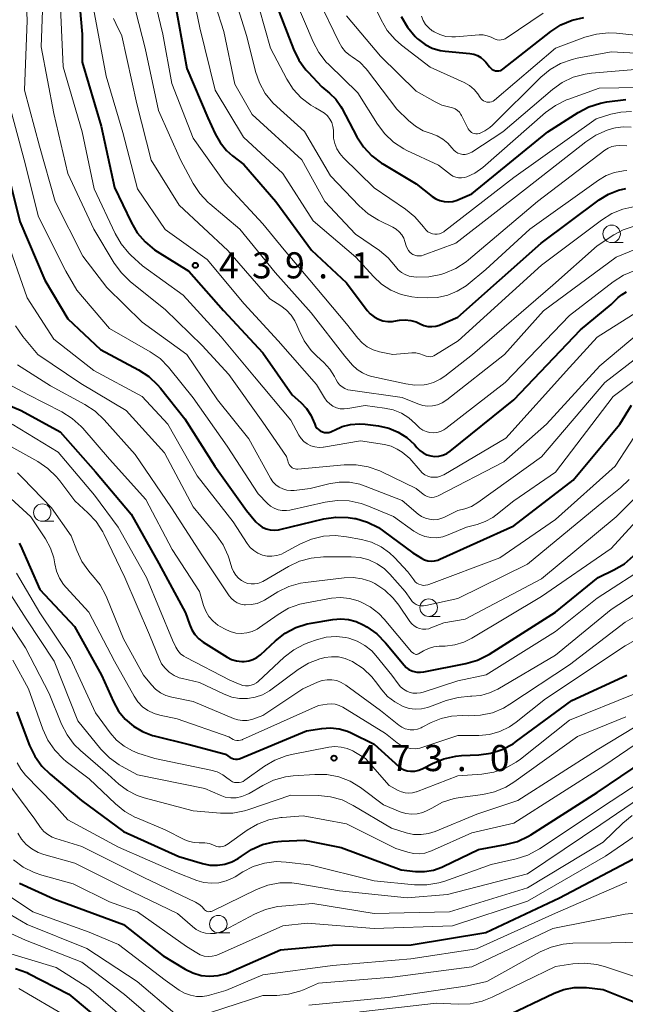
# Model space of a CAD drawing. Units: metres. Extents: x -72000 to -70000, y 21000 to 22500.
# Drawn here: x -70932 to -70845, y 21662 to 21803 of the extents above; entities that cross this region are included whole.
import ezdxf

# ---------------------------------------------------------------- set-up
doc = ezdxf.new("R2010")
doc.units = ezdxf.units.M
for name, color, linetype, lineweight in [('633100_広葉樹林', 7, 'Continuous', 13), ('710100_等高線(計曲線)', 7, 'Continuous', 40), ('710200_等高線(主曲線)', 7, 'Continuous', 13), ('731200_図化機測定による標高点', 7, 'Continuous', 40)]:
    doc.layers.add(name, color=color, linetype=linetype, lineweight=lineweight)
doc.styles.add('Style-WORKING', font='MS Gothic.ttf')

msp = doc.modelspace()

# ---------------------------------------------------------------- linework, layer by layer
at = {"layer": '633100_広葉樹林', "linetype": 'Continuous', "lineweight": 13}
for p, q in [((-70846.94, 21771.1), (-70845.27, 21771.1)), ((-70928.66, 21731.08), (-70926.99, 21731.08)), ((-70873.2, 21717.42), (-70871.53, 21717.42)), ((-70903.39, 21671.98), (-70901.72, 21671.98))]:
    msp.add_line(p, q, dxfattribs=at)
for centre in [(-70846.94, 21772.35), (-70928.66, 21732.33), (-70873.2, 21718.67), (-70903.39, 21673.23)]:
    msp.add_circle(centre, 1.25, dxfattribs=at)
at = {"layer": '710100_等高線(計曲線)', "linetype": 'Continuous', "lineweight": 40, "flags": 128}
for points, elevation in [([(-70910.95, 21813.05), (-70909.14, 21803), (-70907.89, 21796.11), (-70904.9, 21789), (-70903.86, 21786.72), (-70903.14, 21785.45), (-70902.21, 21784.32), (-70901.36, 21783.56), (-70899.71, 21782.29), (-70895.15, 21777), (-70890.01, 21769.99), (-70885, 21765.33), (-70882.04, 21761.36), (-70881.58, 21760.84), (-70881.03, 21760.41), (-70880.42, 21760.08), (-70879.76, 21759.86), (-70879.07, 21759.76), (-70878.38, 21759.78), (-70878.19, 21759.81), (-70877.38, 21759.94), (-70876.58, 21760), (-70875.78, 21759.92), (-70875, 21759.7), (-70874.4, 21759.43), (-70873.88, 21759.2), (-70873.32, 21759.06), (-70872.75, 21759.02), (-70872.19, 21759.08), (-70871.64, 21759.24), (-70871.53, 21759.28), (-70869, 21760.37), (-70857.04, 21771), (-70848.72, 21777.23), (-70847.4, 21778.05), (-70845.96, 21778.62), (-70844.88, 21778.88)], 430), ([(-70948.92, 21809.08), (-70949.84, 21800.16), (-70948.93, 21791), (-70947.72, 21780.28), (-70945.25, 21771), (-70942.71, 21763.29), (-70941.58, 21754.57), (-70941.32, 21753.36), (-70940.85, 21752.22), (-70940.53, 21751.66), (-70939.99, 21750.97), (-70939.35, 21750.37), (-70938.6, 21749.9), (-70938.21, 21749.72), (-70931.67, 21747), (-70926.07, 21743.93), (-70921, 21738.17), (-70915.89, 21732.11), (-70911.94, 21725), (-70908.09, 21717.91), (-70907.54, 21716.28), (-70907.21, 21715.51), (-70906.75, 21714.81), (-70906.17, 21714.21)], 460), ([(-70936.8, 21809.2), (-70936.38, 21799.62), (-70936.23, 21791.77), (-70934.1, 21783), (-70931.88, 21774.12), (-70928.29, 21765.71), (-70925, 21760.13), (-70920.28, 21755.72), (-70914.84, 21752.82), (-70913.38, 21751.87), (-70912.1, 21750.68), (-70911.7, 21750.21), (-70908.21, 21745.79), (-70903.89, 21739), (-70899.36, 21732.64), (-70897.99, 21731.01), (-70897.57, 21730.59), (-70897.08, 21730.24), (-70896.54, 21729.99), (-70895.96, 21729.83), (-70895.36, 21729.78), (-70894.77, 21729.83)], 450), ([(-70923.75, 21810.25), (-70922.93, 21801), (-70922.93, 21797), (-70920.21, 21787.79), (-70918.29, 21779), (-70915.91, 21774.01), (-70915.03, 21772.51), (-70913.9, 21771.18), (-70912.55, 21770.07), (-70912.15, 21769.8), (-70907.62, 21767), (-70902.64, 21761.36), (-70897, 21755.27), (-70892.79, 21749.21), (-70891.54, 21748.11), (-70890.75, 21747.26), (-70890.11, 21746.3), (-70889.72, 21745.44), (-70889.56, 21745), (-70889.42, 21744.71), (-70889.24, 21744.46), (-70889.01, 21744.23), (-70888.75, 21744.05), (-70888.46, 21743.92), (-70888.16, 21743.84), (-70887.84, 21743.81), (-70887.53, 21743.84), (-70887.22, 21743.93), (-70886.96, 21744.05), (-70886.74, 21744.17)], 440), ([(-70895, 21805.03), (-70892.61, 21798.86), (-70891.84, 21797.3), (-70890.81, 21795.89), (-70890.51, 21795.56), (-70888.52, 21793.48), (-70887.43, 21792.57), (-70886.53, 21791.67), (-70885.8, 21790.63), (-70885.68, 21790.4), (-70883.49, 21786.29), (-70882.54, 21784.83), (-70881.35, 21783.55), (-70879.96, 21782.5), (-70879.78, 21782.39), (-70875, 21779.54), (-70872.71, 21777.72), (-70872.18, 21777.37), (-70871.6, 21777.12), (-70870.99, 21776.97), (-70870.36, 21776.93), (-70869.73, 21777), (-70869.12, 21777.18), (-70869, 21777.23), (-70867, 21778.11), (-70856.08, 21787), (-70851.76, 21789.79), (-70850.22, 21790.6), (-70848.56, 21791.13), (-70847.65, 21791.29), (-70844.89, 21791.66)], 420), ([(-70877.14, 21803.55), (-70876.26, 21802.04), (-70875.13, 21800.71), (-70874.78, 21800.37), (-70874.64, 21800.25), (-70873.71, 21799.55), (-70872.68, 21799.03), (-70871.57, 21798.69), (-70870.81, 21798.58), (-70867.3, 21798.25), (-70866.73, 21798.15), (-70866.2, 21797.95), (-70865.7, 21797.66), (-70865.26, 21797.29), (-70865, 21797), (-70864.48, 21796.32), (-70864.3, 21796.13), (-70864.09, 21795.97), (-70863.85, 21795.85), (-70863.6, 21795.77), (-70863.56, 21795.76), (-70863.35, 21795.74), (-70863.13, 21795.76), (-70862.91, 21795.81), (-70862.71, 21795.9), (-70862.55, 21796.01), (-70855.68, 21801.4), (-70854.22, 21802.35), (-70852.62, 21803.04), (-70850.92, 21803.43)], 410), ([(-70886.74, 21744.17), (-70885.6, 21744.68), (-70884.4, 21744.99), (-70883.15, 21745.09), (-70882.3, 21745.03), (-70880.38, 21744.77), (-70878.94, 21744.45), (-70877.58, 21743.89), (-70876.34, 21743.1), (-70875.25, 21742.1), (-70874.88, 21741.66), (-70874.47, 21741.24), (-70873.99, 21740.89), (-70873.47, 21740.62), (-70872.9, 21740.46), (-70872.31, 21740.39), (-70871.73, 21740.43), (-70871.15, 21740.56), (-70870.61, 21740.8), (-70870.1, 21741.14), (-70861, 21748.49), (-70851.42, 21758.58), (-70847, 21762.22), (-70846, 21763.2), (-70845.43, 21763.66), (-70844.79, 21764.02)], 440), ([(-70894.77, 21729.83), (-70894.55, 21729.88), (-70888.23, 21731.42), (-70886.51, 21731.68), (-70884.77, 21731.64), (-70883.86, 21731.49), (-70883.64, 21731.45), (-70881.97, 21730.95), (-70880.41, 21730.17), (-70879.67, 21729.67), (-70875.47, 21726.53), (-70874.21, 21725.77), (-70873.78, 21725.55), (-70873.31, 21725.41), (-70872.83, 21725.36), (-70872.34, 21725.39), (-70871.87, 21725.51), (-70871.61, 21725.61), (-70861, 21730.4), (-70852.46, 21737), (-70845.75, 21745), (-70844.09, 21747.74)], 450), ([(-70931.96, 21727.95), (-70931.8, 21727.62), (-70929, 21721.28), (-70924.05, 21715.95), (-70920.17, 21709), (-70918.44, 21705.15), (-70917.7, 21703.82), (-70916.74, 21702.64), (-70915.59, 21701.65), (-70914.28, 21700.87), (-70912.86, 21700.33), (-70912.61, 21700.26), (-70907.57, 21699), (-70902.38, 21697.62), (-70901.69, 21697.16), (-70901.45, 21697.04), (-70901.2, 21696.95), (-70900.93, 21696.91), (-70900.66, 21696.92), (-70900.39, 21696.97), (-70900.24, 21697.03), (-70890.75, 21701), (-70888.54, 21701.33), (-70887.3, 21701.41), (-70886.06, 21701.27), (-70884.87, 21700.92), (-70884.33, 21700.68), (-70881, 21699.05), (-70877.5, 21695.86), (-70877.13, 21695.58), (-70876.73, 21695.36), (-70876.29, 21695.23), (-70875.83, 21695.17), (-70875.21, 21695.19), (-70874.6, 21695.33), (-70874.02, 21695.57), (-70872.63, 21696.3), (-70871.02, 21696.97), (-70869.32, 21697.35), (-70868.5, 21697.42), (-70866.01, 21697.55), (-70864.28, 21697.79), (-70862.63, 21698.32), (-70861.08, 21699.14), (-70860.57, 21699.49), (-70852.67, 21705.33), (-70844.77, 21709)], 470), ([(-70906.17, 21714.21), (-70905.55, 21713.73), (-70902.13, 21711.58), (-70901.48, 21711.24), (-70900.77, 21711.02), (-70900.04, 21710.93), (-70899.66, 21710.93), (-70899.03, 21711.02), (-70898.42, 21711.22), (-70897.86, 21711.52), (-70897.35, 21711.91), (-70895.19, 21713.92), (-70893.82, 21714.99), (-70892.28, 21715.81), (-70890.62, 21716.35), (-70890.05, 21716.46), (-70886.94, 21716.99), (-70885.82, 21717.08), (-70884.69, 21716.97), (-70883.6, 21716.67), (-70882.58, 21716.19), (-70882.07, 21715.9), (-70880.65, 21714.89), (-70879.41, 21713.63), (-70876.74, 21710.39), (-70876.41, 21710.06), (-70876.03, 21709.79), (-70875.61, 21709.59), (-70875.46, 21709.54), (-70874.92, 21709.42), (-70874.36, 21709.4), (-70873.91, 21709.46), (-70867.88, 21710.64), (-70866.21, 21711.12), (-70864.64, 21711.89), (-70864.45, 21712.01), (-70855, 21718), (-70848.86, 21723), (-70846.6, 21724.09), (-70845.11, 21724.98), (-70843.79, 21726.12)], 460), ([(-70932.3, 21703.7), (-70930.48, 21698.9), (-70929.72, 21697.33), (-70928.7, 21695.91), (-70927.54, 21694.78), (-70923.02, 21691), (-70917, 21686.55), (-70909.04, 21682.96), (-70905.64, 21681.93), (-70904.59, 21681.71), (-70903.53, 21681.68), (-70902.47, 21681.83), (-70901.46, 21682.16), (-70900.52, 21682.67), (-70900.05, 21683), (-70898.62, 21683.95), (-70897.04, 21684.64), (-70895.36, 21685.04), (-70894.33, 21685.14), (-70891, 21685.29), (-70885.75, 21684.25), (-70877.15, 21681), (-70875.07, 21680.79), (-70873.79, 21680.78), (-70872.52, 21680.98), (-70871.31, 21681.41), (-70871.12, 21681.49), (-70866.04, 21683.96), (-70862.15, 21684.65), (-70860.47, 21685.11), (-70858.89, 21685.85), (-70858.56, 21686.05), (-70849, 21692.11), (-70838.84, 21699)], 480), ([(-70931.92, 21679.09), (-70927, 21676.87), (-70917, 21673.15), (-70911.33, 21668.67), (-70908.17, 21666.76), (-70907.06, 21666.22), (-70905.87, 21665.87), (-70904.64, 21665.74), (-70903.41, 21665.83), (-70902.21, 21666.12), (-70901.62, 21666.36), (-70894.45, 21669.55), (-70887, 21670.19), (-70875.73, 21670.27), (-70865, 21672.04), (-70854.42, 21677), (-70843, 21683.02)], 490), ([(-70932.5, 21666.87), (-70930.87, 21666.26), (-70930.63, 21666.13), (-70924.83, 21663.17), (-70919, 21658.28)], 500), ([(-70862.41, 21659.86), (-70855.2, 21663.31), (-70853.79, 21663.84), (-70852.3, 21664.12), (-70850.79, 21664.13), (-70850.57, 21664.11), (-70848.14, 21663.86), (-70841, 21660.95)], 500)]:
    msp.add_lwpolyline(points, dxfattribs=dict(at, elevation=elevation))
at = {"layer": '710200_等高線(主曲線)', "linetype": 'Continuous', "lineweight": 13, "flags": 128}
for points, elevation in [([(-70931.17, 21810.7), (-70930.83, 21803), (-70931.2, 21793), (-70929.08, 21784.92), (-70926.79, 21777), (-70922.85, 21769.15), (-70919.38, 21764.62), (-70914.32, 21759.68), (-70907.91, 21755), (-70903.49, 21748.51), (-70899, 21742.89), (-70895.89, 21737.25), (-70895.56, 21736.75), (-70895.15, 21736.33), (-70894.67, 21735.98), (-70894.14, 21735.72), (-70893.57, 21735.55), (-70892.98, 21735.49), (-70892.49, 21735.51), (-70890.2, 21735.8), (-70887.54, 21736.46), (-70886.05, 21736.7), (-70884.54, 21736.67), (-70883.06, 21736.38), (-70882.32, 21736.13), (-70877, 21734.06), (-70874.69, 21732.11), (-70874.21, 21731.77), (-70873.67, 21731.52), (-70873.09, 21731.36), (-70872.5, 21731.3), (-70871.9, 21731.35), (-70871.32, 21731.51), (-70871, 21731.64), (-70869, 21732.6), (-70868, 21732.88), (-70867.06, 21733.22), (-70866.16, 21733.75), (-70857, 21740.34), (-70847.9, 21751), (-70840.54, 21756.7)], 446), ([(-70928.41, 21811), (-70928.82, 21799.18), (-70927, 21789.63), (-70924.98, 21781.02), (-70921.25, 21773), (-70918.34, 21768.14), (-70917.31, 21766.73), (-70915.99, 21765.47), (-70911, 21761.49), (-70905.7, 21756.3), (-70901.86, 21752.14), (-70897, 21745.3), (-70893.61, 21740.39), (-70893.31, 21739.44), (-70893.22, 21739.24), (-70893.1, 21739.05), (-70892.96, 21738.9), (-70892.78, 21738.76), (-70892.59, 21738.66), (-70892.38, 21738.6), (-70892.17, 21738.57), (-70892, 21738.58), (-70885.34, 21739.19), (-70883.59, 21739.2), (-70881.88, 21738.91), (-70880.23, 21738.32), (-70880.03, 21738.22), (-70875, 21735.77), (-70874, 21734.95), (-70873.72, 21734.76), (-70873.4, 21734.62), (-70873.07, 21734.53), (-70872.73, 21734.51), (-70872.39, 21734.54), (-70872.06, 21734.63), (-70871.85, 21734.73), (-70862.39, 21739.61), (-70856.28, 21745), (-70848.62, 21753.38), (-70843, 21758.13)], 444), ([(-70913.6, 21810.4), (-70911.34, 21801), (-70910.06, 21793.94), (-70907, 21786.11), (-70902.39, 21779.61), (-70897, 21773.78), (-70893.93, 21770.07), (-70890.28, 21765.72), (-70885, 21759.45), (-70883.39, 21757.37), (-70882.76, 21756.69), (-70882.01, 21756.12), (-70881.18, 21755.69), (-70880.26, 21755.41), (-70878.33, 21755), (-70875.62, 21755.24), (-70875.05, 21755.24), (-70874.48, 21755.14), (-70873.95, 21754.94), (-70873.84, 21754.89), (-70873.57, 21754.78), (-70873.29, 21754.72), (-70873, 21754.71), (-70872.71, 21754.75), (-70872.44, 21754.84), (-70872.2, 21754.96), (-70868.95, 21757), (-70857, 21767.87), (-70848.4, 21774.33), (-70846.92, 21775.25), (-70845.31, 21775.9), (-70843.6, 21776.27)], 432), ([(-70907.91, 21811), (-70906.06, 21801.94), (-70903.84, 21793), (-70899.79, 21786.21), (-70894.11, 21781), (-70889.78, 21774.22), (-70883.65, 21769), (-70881.12, 21766.21), (-70879.95, 21765.13), (-70878.62, 21764.27), (-70877.16, 21763.66), (-70875.61, 21763.3), (-70874.82, 21763.23), (-70873.41, 21763.16), (-70871.92, 21763.22), (-70870.47, 21763.53), (-70869.09, 21764.1), (-70867.83, 21764.89), (-70867.55, 21765.11), (-70865, 21767.22), (-70858.66, 21773), (-70848.84, 21780.06), (-70847.72, 21780.72), (-70846.51, 21781.18), (-70845.24, 21781.42), (-70844.74, 21781.45)], 428), ([(-70939, 21809.59), (-70939.29, 21799), (-70938.56, 21789.44), (-70936.6, 21781), (-70933.94, 21772.06), (-70930.83, 21763.17), (-70927, 21757.24), (-70921.27, 21752.73), (-70914.34, 21749), (-70910.66, 21745), (-70906.42, 21737.58)], 452), ([(-70916.16, 21807.84), (-70913.87, 21799), (-70911.96, 21790.04), (-70908.8, 21783), (-70907.01, 21779.6), (-70906.06, 21778.14), (-70904.87, 21776.86), (-70904.63, 21776.65), (-70900.32, 21773), (-70895.22, 21766.78), (-70890.07, 21761), (-70885.22, 21754.78), (-70884.11, 21753.51), (-70883.46, 21752.89), (-70882.72, 21752.39), (-70881.9, 21752.03), (-70881.35, 21751.87), (-70876.47, 21750.79), (-70875.17, 21750.62), (-70873.86, 21750.68), (-70873.52, 21750.73), (-70872.5, 21751.01), (-70871.54, 21751.46), (-70870.86, 21751.93), (-70866.92, 21755), (-70855.39, 21765), (-70849, 21770.63), (-70846.62, 21772.2), (-70845.28, 21772.92), (-70843.84, 21773.39)], 434), ([(-70905, 21808.9), (-70902.59, 21801.41), (-70901, 21793.82), (-70898.53, 21789.47), (-70891.41, 21783), (-70888.12, 21777), (-70883.69, 21772.31), (-70880.27, 21769.94), (-70879.02, 21768.9), (-70877.95, 21767.65), (-70877.56, 21767.18), (-70877.09, 21766.8), (-70876.57, 21766.49), (-70875.99, 21766.29), (-70875.35, 21766.18), (-70874.93, 21766.15), (-70873.19, 21766.18), (-70871.47, 21766.51), (-70871.16, 21766.61), (-70870.89, 21766.7), (-70869.29, 21767.37), (-70867.82, 21768.32), (-70867.48, 21768.6), (-70857.6, 21777), (-70847.9, 21784.36), (-70847.42, 21784.66), (-70846.89, 21784.88), (-70846.34, 21785), (-70845.87, 21785.02), (-70844.75, 21785)], 426), ([(-70898.34, 21807.66), (-70895.88, 21799), (-70893.56, 21794.56), (-70892.64, 21793.12), (-70891.49, 21791.86), (-70890.13, 21790.82), (-70889.45, 21790.43), (-70888.61, 21789.98), (-70888.13, 21789.67), (-70887.72, 21789.29), (-70887.37, 21788.83)], 422), ([(-70882.25, 21807.75), (-70880.02, 21803.07), (-70879.14, 21801.56), (-70878.01, 21800.24), (-70877.11, 21799.45), (-70873, 21796.27), (-70868.12, 21794.07), (-70867.36, 21793.64), (-70866.69, 21793.09), (-70866.12, 21792.43), (-70865.81, 21791.94), (-70865.67, 21791.74), (-70865.51, 21791.57), (-70865.32, 21791.43), (-70865.1, 21791.33), (-70864.87, 21791.26), (-70864.64, 21791.24), (-70864.4, 21791.26), (-70864.17, 21791.31), (-70863.95, 21791.41), (-70863.76, 21791.54), (-70863.74, 21791.56), (-70854.98, 21799), (-70850.8, 21800.57), (-70849.12, 21801.04), (-70847.39, 21801.21), (-70846.25, 21801.16), (-70839.53, 21800.47)], 412), ([(-70976.61, 21807), (-70977.78, 21796.22), (-70977.57, 21785), (-70976.93, 21779), (-70977.58, 21772.42), (-70976.06, 21761.94), (-70973.38, 21753), (-70970.65, 21745.35), (-70969.36, 21739.27), (-70968.85, 21737.6), (-70968.06, 21736.04), (-70967.45, 21735.18), (-70963.66, 21730.34), (-70958.49, 21725), (-70950.91, 21721.09), (-70945, 21715.71), (-70941.29, 21711.29), (-70940.29, 21709.86), (-70939.51, 21708.16), (-70937.01, 21701), (-70933.97, 21694.03), (-70929.72, 21688.28)], 484), ([(-70926.14, 21807), (-70925.67, 21796.33), (-70922.93, 21787), (-70921.19, 21778.81), (-70918.21, 21772.41), (-70917.34, 21770.9), (-70916.22, 21769.56), (-70915.93, 21769.28), (-70914.26, 21767.74), (-70908.45, 21763.55), (-70903, 21757.55), (-70898.18, 21751.82), (-70893, 21745.58), (-70891.84, 21743.45), (-70891.51, 21742.96), (-70891.1, 21742.53), (-70890.63, 21742.18), (-70890.1, 21741.92), (-70889.53, 21741.75), (-70888.94, 21741.68), (-70888.35, 21741.72), (-70888.29, 21741.73), (-70883, 21742.64), (-70879.55, 21742.08), (-70878.6, 21741.84), (-70877.71, 21741.44)], 442), ([(-70901.28, 21807), (-70899.32, 21800.68), (-70898.07, 21795.68), (-70897.5, 21794.03)], 424), ([(-70921.29, 21804.71), (-70919.48, 21795), (-70917.1, 21786.9), (-70915, 21778.83), (-70911, 21772.96), (-70905, 21768.65), (-70899.7, 21762.3), (-70894.78, 21757), (-70889.3, 21750.7), (-70888.15, 21748.78), (-70887.82, 21748.32), (-70887.41, 21747.93), (-70886.94, 21747.61), (-70886.43, 21747.38), (-70885.88, 21747.24), (-70885.31, 21747.2), (-70884.79, 21747.25), (-70882.31, 21747.69), (-70879.53, 21747.34), (-70878.29, 21747.08), (-70877.11, 21746.61), (-70876.04, 21745.93), (-70875.1, 21745.09), (-70874.91, 21744.87), (-70874.87, 21744.83), (-70874.49, 21744.46), (-70874.06, 21744.16), (-70873.58, 21743.95), (-70873.07, 21743.82), (-70872.54, 21743.78), (-70872.02, 21743.83), (-70871.51, 21743.97), (-70871.04, 21744.2), (-70870.73, 21744.41), (-70862.23, 21751), (-70853, 21760.6), (-70846.7, 21765.46), (-70845.23, 21766.4), (-70843.62, 21767.07)], 438), ([(-70892.26, 21805.74), (-70889.79, 21799.94), (-70888.97, 21798.4), (-70887.9, 21797.02), (-70887.54, 21796.66), (-70883.38, 21792.62), (-70880.56, 21788.09), (-70879.51, 21786.69), (-70878.24, 21785.5), (-70876.78, 21784.55), (-70876.33, 21784.32), (-70871.81, 21782.19), (-70870.08, 21780.87)], 418), ([(-70889, 21806.02), (-70886.11, 21799.9), (-70885.67, 21799.16), (-70885.12, 21798.5), (-70884.46, 21797.96), (-70884.17, 21797.77), (-70883.08, 21796.99), (-70882.15, 21796.03), (-70881.96, 21795.8), (-70877.76, 21790.24), (-70876.11, 21788.62), (-70875.11, 21787.8), (-70873.98, 21787.16), (-70872.86, 21786.76), (-70871.98, 21786.43), (-70871.16, 21785.96), (-70870.44, 21785.35), (-70869.88, 21784.68), (-70869.84, 21784.63), (-70869.6, 21784.35), (-70869.32, 21784.12), (-70869.01, 21783.94), (-70868.66, 21783.82), (-70868.31, 21783.76), (-70867.94, 21783.76), (-70867.59, 21783.83), (-70867.25, 21783.96), (-70867, 21784.09), (-70862.54, 21787), (-70855.44, 21793.07), (-70854.02, 21794.08), (-70852.44, 21794.83), (-70850.76, 21795.29), (-70849.81, 21795.42), (-70841.89, 21796.11)], 416), ([(-70918.44, 21803.27), (-70918.12, 21802.54), (-70917.24, 21800.76), (-70915.11, 21791), (-70913.05, 21782.95), (-70909, 21776.45), (-70902.05, 21769.95), (-70896.01, 21763), (-70894.4, 21762), (-70893.61, 21761.41), (-70892.93, 21760.69), (-70892.39, 21759.87), (-70892.1, 21759.23), (-70891.85, 21758.57), (-70891.08, 21757), (-70890.06, 21755.59), (-70889.26, 21754.78), (-70888.27, 21753.87), (-70887.4, 21752.93), (-70886.71, 21751.85), (-70886.53, 21751.47), (-70886.3, 21751.05), (-70886, 21750.69), (-70885.63, 21750.37), (-70885.22, 21750.13), (-70884.78, 21749.96), (-70884.41, 21749.89), (-70877, 21748.87), (-70874.75, 21747.93), (-70874.06, 21747.72), (-70873.35, 21747.62), (-70872.63, 21747.65), (-70871.92, 21747.81), (-70871.25, 21748.08), (-70870.6, 21748.5), (-70862.33, 21755), (-70856.71, 21761.29), (-70846.3, 21769), (-70843.38, 21770.19)], 436), ([(-70885, 21803.64), (-70880.12, 21797.88), (-70875, 21792.85), (-70872.28, 21791.3), (-70871.29, 21790.84), (-70870.14, 21790.55), (-70869.76, 21790.45), (-70869.4, 21790.3), (-70869.08, 21790.08), (-70868.79, 21789.81), (-70868.56, 21789.49), (-70868.48, 21789.34), (-70867.51, 21787.43), (-70867.39, 21787.23), (-70867.24, 21787.07), (-70867.06, 21786.92), (-70866.86, 21786.82), (-70866.65, 21786.75), (-70866.42, 21786.71), (-70866.19, 21786.72), (-70865.97, 21786.77), (-70865.92, 21786.78), (-70865.13, 21787.14), (-70864.41, 21787.62), (-70864.04, 21787.96), (-70857.11, 21794.83), (-70855.77, 21795.95), (-70854.26, 21796.81), (-70852.62, 21797.4), (-70851.9, 21797.57), (-70847, 21798.48), (-70839, 21798.06)], 414), ([(-70874.23, 21803.6), (-70873.98, 21802.98), (-70873.64, 21802.42), (-70873.2, 21801.93), (-70872.68, 21801.52), (-70872.55, 21801.44), (-70872.4, 21801.35), (-70871.6, 21800.96), (-70870.75, 21800.71), (-70869.87, 21800.62), (-70869.37, 21800.64), (-70865.95, 21800.91), (-70865.37, 21800.91), (-70864.8, 21800.8), (-70864.25, 21800.6), (-70863.93, 21800.43), (-70863.67, 21800.29), (-70863.38, 21800.21), (-70863.09, 21800.17), (-70862.79, 21800.19), (-70862.51, 21800.26), (-70862.23, 21800.37), (-70862.09, 21800.46), (-70856.76, 21804.04)], 408), ([(-70897.5, 21794.03), (-70896.66, 21792.5), (-70895.56, 21791.15), (-70895.01, 21790.62), (-70891, 21787.05), (-70887.31, 21780.69), (-70883.19, 21776.36), (-70881.89, 21775.2), (-70880.4, 21774.29), (-70880.21, 21774.2), (-70878.35, 21773.32), (-70877.86, 21773.03), (-70877.42, 21772.66), (-70877.06, 21772.22), (-70876.77, 21771.73), (-70876.6, 21771.25), (-70876.42, 21770.61), (-70876.29, 21770.28), (-70876.11, 21769.98), (-70875.89, 21769.72), (-70875.62, 21769.5), (-70875.47, 21769.4), (-70875.18, 21769.28), (-70874.88, 21769.2), (-70874.56, 21769.18), (-70874.25, 21769.21), (-70873.97, 21769.29), (-70869.3, 21771), (-70859, 21778.99), (-70850.66, 21785.58), (-70849.2, 21786.53), (-70847.6, 21787.22), (-70846.62, 21787.5), (-70846.38, 21787.55), (-70845.26, 21787.7), (-70844.12, 21787.65)], 424), ([(-70870.08, 21780.87), (-70869.71, 21780.64), (-70869.32, 21780.48), (-70868.9, 21780.39), (-70868.47, 21780.38), (-70868.04, 21780.44), (-70867.74, 21780.53), (-70866.57, 21781.08), (-70865.45, 21781.89), (-70856.41, 21789.77), (-70855, 21790.8), (-70853.43, 21791.57), (-70853.24, 21791.64), (-70848.73, 21793.27), (-70840.32, 21793.42)], 418), ([(-70933.75, 21792.25), (-70931.24, 21783), (-70929.22, 21774.78), (-70925.26, 21767), (-70923.72, 21764.28), (-70919, 21758.74), (-70913.19, 21755.42), (-70911.76, 21754.43), (-70910.52, 21753.2), (-70910.34, 21752.97), (-70907, 21748.79), (-70902.12, 21741.88), (-70897.69, 21735), (-70896.35, 21733.63), (-70895.89, 21733.24), (-70895.37, 21732.94), (-70894.81, 21732.73), (-70894.22, 21732.62), (-70893.62, 21732.62), (-70893.13, 21732.69), (-70888.07, 21733.84), (-70886.35, 21734.08), (-70884.6, 21734.01), (-70882.9, 21733.64), (-70882.08, 21733.35), (-70878.23, 21731.77), (-70875.31, 21729.65)], 448), ([(-70887.37, 21788.83), (-70887.11, 21788.33), (-70886.94, 21787.78), (-70886.87, 21787.22), (-70886.87, 21786.9), (-70886.85, 21786.09), (-70886.69, 21785.3), (-70886.39, 21784.56), (-70885.97, 21783.87), (-70885.49, 21783.32), (-70881.04, 21778.96), (-70876.53, 21775.9), (-70875.17, 21774.8), (-70873.94, 21773.35), (-70873.79, 21773.14), (-70873.57, 21772.87), (-70873.3, 21772.65), (-70873, 21772.47), (-70872.67, 21772.35), (-70872.33, 21772.29), (-70871.98, 21772.29), (-70871.64, 21772.35), (-70871.31, 21772.47), (-70871.01, 21772.64), (-70870.93, 21772.71), (-70861, 21780.44), (-70849.15, 21788.85), (-70847.07, 21789.51), (-70845.61, 21789.84), (-70844.11, 21789.91)], 422), ([(-70877.71, 21741.44), (-70877.02, 21740.98), (-70875.89, 21740.11), (-70874.44, 21738.36), (-70874.12, 21738.03), (-70873.74, 21737.76), (-70873.32, 21737.56), (-70872.88, 21737.43), (-70872.42, 21737.39), (-70871.95, 21737.42), (-70871.51, 21737.54), (-70871.08, 21737.73), (-70871.04, 21737.76), (-70862.14, 21743), (-70853, 21753.18), (-70849, 21757.5), (-70842.14, 21761.86)], 442), ([(-70932.52, 21759.14), (-70931.46, 21757.6), (-70929.29, 21755), (-70923.12, 21750.88), (-70916.6, 21747), (-70911.12, 21740.88), (-70907, 21733.15), (-70903.68, 21729.11), (-70902.69, 21727.68), (-70901.97, 21726.09), (-70901.84, 21725.69), (-70901.44, 21724.39), (-70901.22, 21723.85), (-70900.9, 21723.35), (-70900.51, 21722.91), (-70900.05, 21722.55), (-70899.65, 21722.33), (-70899.19, 21722.16), (-70898.7, 21722.07), (-70898.21, 21722.07), (-70897.72, 21722.15), (-70897.26, 21722.32), (-70897.02, 21722.44), (-70893.33, 21724.59), (-70891.75, 21725.34), (-70890.07, 21725.8), (-70888.31, 21725.95), (-70884.33, 21725.96), (-70883.04, 21725.85), (-70881.79, 21725.52), (-70880.61, 21724.97), (-70879.55, 21724.23), (-70878.78, 21723.48), (-70876.56, 21721), (-70875.78, 21719.83)], 454), ([(-70875.31, 21729.65), (-70874.56, 21729.2), (-70873.75, 21728.89), (-70872.89, 21728.73), (-70872.02, 21728.71), (-70871.15, 21728.85), (-70870.38, 21729.11), (-70867.76, 21730.24), (-70866.26, 21730.62), (-70865.09, 21731.03), (-70864.01, 21731.64), (-70863.56, 21731.97), (-70861, 21734.02), (-70855, 21738.14), (-70846.71, 21749), (-70838.44, 21755.21)], 448), ([(-70932.2, 21753.56), (-70927.5, 21750.5), (-70922.53, 21747.85), (-70921.07, 21746.89), (-70919.76, 21745.66), (-70915.33, 21740.67), (-70910.13, 21733), (-70905.76, 21726.24), (-70901.83, 21720.39), (-70901.5, 21719.99), (-70901.11, 21719.65), (-70900.67, 21719.38), (-70900.18, 21719.19), (-70899.67, 21719.09), (-70899.51, 21719.08), (-70898.67, 21719.11), (-70897.84, 21719.28), (-70897.06, 21719.6), (-70896.75, 21719.77), (-70894.84, 21720.93), (-70893.28, 21721.7), (-70891.6, 21722.18), (-70890.86, 21722.3), (-70885.35, 21722.96), (-70884.05, 21723), (-70882.75, 21722.82), (-70881.51, 21722.41), (-70880.91, 21722.12), (-70879.5, 21721.2), (-70878.28, 21720.05), (-70877.49, 21719.04), (-70875.89, 21716.67), (-70875.61, 21716.33), (-70875.28, 21716.05), (-70874.91, 21715.82), (-70874.5, 21715.67), (-70874.07, 21715.58), (-70873.63, 21715.58), (-70873.19, 21715.64), (-70872.88, 21715.75), (-70871, 21716.49)], 456), ([(-70935, 21751.53), (-70930.71, 21749.29), (-70925.83, 21746.78), (-70924.35, 21745.85), (-70923.06, 21744.68), (-70922.84, 21744.43), (-70919, 21739.99), (-70913.79, 21734.21), (-70910.04, 21727), (-70906.1, 21721), (-70905.52, 21719), (-70905.19, 21718.17), (-70904.73, 21717.4), (-70904.14, 21716.73), (-70903.44, 21716.17), (-70903.12, 21715.97), (-70902.4, 21715.56), (-70901.68, 21715.23), (-70900.9, 21715.03), (-70900.11, 21714.97), (-70899.31, 21715.04), (-70898.54, 21715.25), (-70897.82, 21715.6), (-70897.5, 21715.81), (-70894.81, 21717.7), (-70893.31, 21718.58), (-70891.67, 21719.18), (-70890.75, 21719.38), (-70887.14, 21720.01), (-70885.86, 21720.12), (-70884.57, 21720), (-70883.33, 21719.66), (-70883, 21719.53), (-70881.6, 21718.79), (-70880.35, 21717.81), (-70879.6, 21717.03), (-70875.65, 21712.35), (-70875.32, 21712.09), (-70875.24, 21712.03), (-70875.14, 21711.99), (-70875.04, 21711.96), (-70874.94, 21711.96), (-70874.84, 21711.97)], 458), ([(-70906.42, 21737.58), (-70901.24, 21731), (-70899.23, 21727.88), (-70898.81, 21727.33), (-70898.3, 21726.87), (-70897.71, 21726.49), (-70897.07, 21726.23), (-70896.39, 21726.08), (-70895.69, 21726.05), (-70895, 21726.15), (-70894.34, 21726.36), (-70893.98, 21726.53), (-70891.6, 21727.82), (-70890.01, 21728.51), (-70888.31, 21728.92), (-70886.57, 21729.03), (-70885.01, 21728.86), (-70882.84, 21728.46), (-70881.39, 21728.06), (-70880.03, 21727.41), (-70878.8, 21726.53), (-70878.12, 21725.88), (-70876.18, 21723.82), (-70875.35, 21722.65), (-70875.14, 21722.4), (-70874.89, 21722.2), (-70874.61, 21722.04), (-70874.3, 21721.93), (-70873.98, 21721.87), (-70873.65, 21721.88), (-70873.34, 21721.94), (-70873.18, 21721.99), (-70863, 21725.82), (-70855, 21731.34), (-70846.41, 21739), (-70840.26, 21748.46)], 452), ([(-70932.96, 21745.04), (-70926.38, 21741), (-70921.17, 21734.83), (-70917.78, 21730.22), (-70913.71, 21723), (-70909.98, 21714.02), (-70909.49, 21713.01), (-70909.19, 21712.5), (-70908.8, 21712.06), (-70908.35, 21711.69), (-70908, 21711.49), (-70901.72, 21708.28), (-70900.28, 21707.64), (-70899.89, 21707.5), (-70899.48, 21707.44), (-70899.07, 21707.45), (-70898.66, 21707.53)], 462), ([(-70935.39, 21743), (-70929.3, 21739.64), (-70927.85, 21738.66), (-70926.6, 21737.45), (-70926.12, 21736.86), (-70923.99, 21734.01), (-70922.12, 21732.3), (-70920.93, 21731.02), (-70919.99, 21729.56), (-70919.83, 21729.26), (-70916.8, 21723), (-70913.25, 21714.75), (-70911.9, 21711.36), (-70911.53, 21710.62), (-70911.04, 21709.96), (-70910.44, 21709.39), (-70909.75, 21708.93), (-70908.99, 21708.61), (-70908.52, 21708.48), (-70906.07, 21707.93)], 464), ([(-70936.1, 21737), (-70930.28, 21731.72), (-70928.18, 21728.55), (-70927.47, 21727.23), (-70927, 21725.82), (-70926.84, 21724.95), (-70926.61, 21723.9), (-70926.19, 21722.91), (-70925.62, 21722.01), (-70925.24, 21721.56), (-70921.96, 21718.04), (-70918.31, 21711), (-70915.49, 21705.95), (-70914.95, 21705.14), (-70914.27, 21704.45), (-70913.49, 21703.88), (-70912.61, 21703.46), (-70911.79, 21703.21), (-70909.31, 21702.69), (-70901.9, 21700.1), (-70901.24, 21699.76), (-70901, 21699.66)], 468), ([(-70932.22, 21738.02), (-70931.43, 21737.28), (-70927.35, 21733), (-70924.51, 21729), (-70923.72, 21726.86), (-70922.99, 21725.3), (-70921.99, 21723.89), (-70921.55, 21723.4), (-70921.46, 21723.3), (-70920.36, 21721.95), (-70919.52, 21720.42), (-70919.37, 21720.09), (-70917, 21714.18), (-70914.12, 21709), (-70912.99, 21707.58), (-70912.39, 21706.95), (-70911.7, 21706.44), (-70910.93, 21706.06), (-70910.06, 21705.8), (-70907, 21705.21), (-70901.22, 21702.76), (-70900.58, 21702.55), (-70899.92, 21702.46), (-70899.26, 21702.48), (-70898.6, 21702.62), (-70898.42, 21702.68), (-70897, 21703.19), (-70891.27, 21707), (-70889.14, 21707.97), (-70888.48, 21708.2), (-70887.79, 21708.32), (-70887.09, 21708.31), (-70886.4, 21708.19), (-70885.75, 21707.94), (-70885.11, 21707.56), (-70880.11, 21703.89), (-70877.49, 21701.8), (-70877.05, 21701.5), (-70876.56, 21701.29), (-70876.04, 21701.16)], 466), ([(-70875.78, 21719.83), (-70875.56, 21719.55), (-70875.28, 21719.32), (-70874.98, 21719.13), (-70874.64, 21719), (-70874.29, 21718.93), (-70873.93, 21718.92), (-70873.63, 21718.97), (-70869, 21719.97), (-70859, 21724.91), (-70848.04, 21733.96), (-70845.68, 21735.86), (-70844.43, 21737.07)], 454), ([(-70871, 21716.49), (-70867.94, 21717), (-70857, 21722.83), (-70846.27, 21731.73), (-70840.75, 21737.25)], 456), ([(-70874.84, 21711.97), (-70874.74, 21712), (-70874.64, 21712.04), (-70873.95, 21712.46), (-70873.22, 21712.82), (-70872.44, 21713.05), (-70871.67, 21713.14), (-70870.84, 21713.16), (-70869.46, 21713.33), (-70868.13, 21713.73), (-70867, 21714.29), (-70857, 21720.27), (-70847, 21727.15), (-70838.3, 21736.71)], 458), ([(-70898.66, 21707.53), (-70898.27, 21707.68), (-70897.91, 21707.89), (-70897.69, 21708.07), (-70893.94, 21711.56), (-70892.57, 21712.63), (-70891.03, 21713.45), (-70890.4, 21713.69), (-70889.29, 21714.07), (-70887.91, 21714.42), (-70886.49, 21714.52), (-70885.07, 21714.37), (-70884.65, 21714.28), (-70883.46, 21713.87), (-70882.35, 21713.26), (-70881.37, 21712.46), (-70880.78, 21711.82), (-70878.48, 21709), (-70877.6, 21707.73), (-70877.25, 21707.31), (-70876.83, 21706.95), (-70876.35, 21706.67), (-70876, 21706.53), (-70875.46, 21706.4), (-70874.91, 21706.37), (-70874.36, 21706.43), (-70874, 21706.53), (-70869, 21708.18), (-70864.97, 21709.03), (-70855, 21715.25), (-70849, 21720.04), (-70841.29, 21725)], 462), ([(-70935, 21723.3), (-70930.95, 21717.05), (-70926.94, 21711), (-70923.58, 21702.42), (-70920.24, 21698.34), (-70919.02, 21697.09), (-70917.6, 21696.08), (-70917.29, 21695.9), (-70915, 21694.65), (-70905.31, 21692.69), (-70903.15, 21691.74), (-70902.4, 21691.48), (-70901.61, 21691.36), (-70900.81, 21691.37), (-70900.03, 21691.53), (-70899.29, 21691.82), (-70898.97, 21691.99), (-70897.02, 21693.14), (-70895.45, 21693.89), (-70893.77, 21694.36), (-70892.65, 21694.5), (-70889.56, 21694.73), (-70887.82, 21694.7), (-70886.11, 21694.37), (-70884.48, 21693.75), (-70882.98, 21692.86), (-70882.79, 21692.71), (-70879.66, 21690.34), (-70877.27, 21689.37), (-70876.49, 21689.13), (-70875.68, 21689.02), (-70874.86, 21689.07), (-70874.06, 21689.25), (-70873.3, 21689.57), (-70872.94, 21689.78), (-70872.76, 21689.9), (-70871.22, 21690.72), (-70869.56, 21691.25), (-70868.66, 21691.42), (-70865.45, 21691.86), (-70863.75, 21692.24), (-70862.14, 21692.91), (-70860.99, 21693.63), (-70851.83, 21700.17), (-70844.88, 21703)], 474), ([(-70932.36, 21723.64), (-70929, 21717.95), (-70924.61, 21711.39), (-70921, 21703.56), (-70918.91, 21700.69), (-70917.99, 21699.64), (-70916.91, 21698.77), (-70915.69, 21698.09), (-70914.94, 21697.8), (-70912.49, 21697), (-70904.47, 21695.35), (-70903.58, 21695.09), (-70902.74, 21694.67), (-70901.99, 21694.11), (-70901.9, 21694.03), (-70901.65, 21693.83), (-70901.36, 21693.68), (-70901.06, 21693.58), (-70900.74, 21693.54), (-70900.42, 21693.55), (-70900.11, 21693.61), (-70899.81, 21693.73), (-70899.57, 21693.88), (-70896.76, 21695.89), (-70895.26, 21696.78), (-70893.63, 21697.39), (-70892.87, 21697.57), (-70887.53, 21698.62), (-70886.65, 21698.72), (-70885.76, 21698.66), (-70884.9, 21698.45), (-70884.08, 21698.09), (-70883.93, 21698), (-70882.26, 21697), (-70878.85, 21693.15), (-70877.58, 21692.42), (-70877.09, 21692.2), (-70876.58, 21692.06), (-70876.05, 21692.01), (-70875.51, 21692.06), (-70875, 21692.2), (-70874.94, 21692.22), (-70869, 21694.53), (-70865.55, 21694.78), (-70863.83, 21695.06), (-70862.18, 21695.63), (-70860.66, 21696.47), (-70860.04, 21696.92), (-70853, 21702.52), (-70843.75, 21706.25)], 472), ([(-70906.07, 21707.93), (-70902.54, 21706.23), (-70901.47, 21705.83), (-70900.36, 21705.62), (-70899.22, 21705.61), (-70898.1, 21705.8), (-70897.03, 21706.17), (-70896.04, 21706.73), (-70895.85, 21706.87), (-70891.92, 21709.77), (-70890.44, 21710.68), (-70888.81, 21711.31), (-70888.23, 21711.47), (-70888.14, 21711.49), (-70887.15, 21711.63), (-70886.16, 21711.59), (-70885.18, 21711.39), (-70884.26, 21711.01), (-70884.12, 21710.94), (-70884.07, 21710.91), (-70882.62, 21709.95), (-70881.36, 21708.74), (-70880.83, 21708.09), (-70879.94, 21706.89), (-70879.09, 21705.93), (-70878.08, 21705.13), (-70876.87, 21704.48), (-70876.02, 21704.21), (-70875.13, 21704.09), (-70874.24, 21704.13), (-70873.37, 21704.32), (-70873.1, 21704.41), (-70870.67, 21705.32), (-70868.99, 21705.79), (-70867.21, 21705.96), (-70867, 21705.96), (-70865.71, 21706.07), (-70864.46, 21706.42), (-70863.27, 21706.98), (-70855, 21711.84), (-70847, 21718.39), (-70839, 21723.6)], 464), ([(-70876.04, 21701.16), (-70875.86, 21701.14), (-70875.32, 21701.14), (-70874.78, 21701.23), (-70874.27, 21701.42), (-70874.13, 21701.49), (-70872.83, 21702.17), (-70871.41, 21702.77), (-70869.91, 21703.11), (-70868.33, 21703.18), (-70867.47, 21703.14), (-70865.74, 21703.22), (-70864.05, 21703.59), (-70862.45, 21704.26), (-70861.53, 21704.8), (-70853, 21710.48), (-70845, 21716.59), (-70836.61, 21721.39)], 466), ([(-70935.11, 21719), (-70931.08, 21712.92), (-70927.67, 21706.33), (-70925.91, 21701.96), (-70925.11, 21700.41), (-70924.07, 21699.02), (-70923.17, 21698.14), (-70919.25, 21694.75), (-70917.67, 21693.33), (-70916.42, 21692.4), (-70915.04, 21691.7), (-70914.03, 21691.37), (-70907, 21689.49), (-70903.07, 21689.17), (-70901.33, 21689.18), (-70899.62, 21689.49), (-70899.03, 21689.67), (-70893, 21691.74), (-70889.03, 21691.7), (-70887.3, 21691.52), (-70885.62, 21691.06), (-70884.02, 21690.28), (-70878.52, 21687), (-70876.41, 21686.35), (-70875.36, 21686.12), (-70874.29, 21686.08), (-70873.23, 21686.23), (-70872.26, 21686.54), (-70866.27, 21689), (-70860.38, 21691), (-70849, 21698.24), (-70837.85, 21705)], 476), ([(-70901, 21699.66), (-70900.74, 21699.6), (-70900.48, 21699.58), (-70900.21, 21699.62), (-70899.96, 21699.7), (-70899.91, 21699.72), (-70889, 21704.63), (-70887.79, 21704.81), (-70887.2, 21704.85), (-70886.62, 21704.79), (-70886.06, 21704.62), (-70885.53, 21704.36), (-70879.4, 21700.6), (-70877.73, 21699.27), (-70877.15, 21698.89), (-70876.52, 21698.62), (-70875.85, 21698.46), (-70875.16, 21698.42), (-70874.47, 21698.5), (-70874.02, 21698.62), (-70869, 21700.29), (-70866, 21700.33), (-70864.47, 21700.48), (-70863, 21700.9), (-70861.61, 21701.56), (-70860.65, 21702.23), (-70856.43, 21705.57), (-70845, 21713.17), (-70836.45, 21718.05)], 468), ([(-70932.89, 21711.11), (-70930.62, 21707), (-70928.59, 21701.23), (-70927.87, 21699.65), (-70926.88, 21698.21), (-70925.66, 21696.96), (-70925.21, 21696.59), (-70921.91, 21694.09), (-70918.16, 21690.49), (-70916.8, 21689.39), (-70915.27, 21688.55), (-70915.08, 21688.47), (-70911, 21686.77), (-70908.19, 21685.34), (-70907.54, 21685.07), (-70906.86, 21684.93), (-70906.16, 21684.9), (-70906.05, 21684.91), (-70905.99, 21684.92), (-70905.33, 21684.91), (-70904.68, 21684.79), (-70904.06, 21684.56), (-70903.96, 21684.51), (-70903.67, 21684.39), (-70903.37, 21684.33), (-70903.07, 21684.32), (-70902.76, 21684.36), (-70902.47, 21684.45), (-70902.2, 21684.6), (-70902.12, 21684.65), (-70899.27, 21686.7), (-70897.77, 21687.59), (-70896.14, 21688.21), (-70894.43, 21688.53), (-70894.21, 21688.55), (-70891.22, 21688.78), (-70885, 21687.64), (-70877.9, 21684.1)], 478), ([(-70877.9, 21684.1), (-70876.18, 21683.55), (-70875.38, 21683.37), (-70874.56, 21683.33), (-70873.74, 21683.43), (-70872.96, 21683.68), (-70872.81, 21683.74), (-70867, 21686.35), (-70861, 21687.72), (-70848.06, 21695.94), (-70837.74, 21703)], 478), ([(-70932.25, 21696.41), (-70931.74, 21695.49), (-70931.05, 21694.62), (-70927, 21690.44), (-70925, 21688.2), (-70917.74, 21684.26), (-70909.38, 21680.62), (-70906.49, 21679.51), (-70905.45, 21679.21), (-70904.38, 21679.1), (-70903.3, 21679.17), (-70902.26, 21679.43), (-70901.27, 21679.87), (-70900.98, 21680.04), (-70899.88, 21680.73), (-70898.38, 21681.5), (-70896.77, 21681.99), (-70895.1, 21682.2), (-70893.63, 21682.14), (-70890.26, 21681.74), (-70881, 21679.45), (-70875.22, 21678.89), (-70873.47, 21678.87), (-70871.75, 21679.15), (-70870.9, 21679.41), (-70864.21, 21681.79), (-70860.65, 21682.59), (-70858.99, 21683.12), (-70857.31, 21684.02), (-70847, 21690.89), (-70838.67, 21696.33)], 482), ([(-70929.72, 21688.28), (-70928.9, 21687.1), (-70928.43, 21686.54), (-70927.88, 21686.08), (-70927.25, 21685.71), (-70926.71, 21685.5), (-70923, 21684.36), (-70914.09, 21679.91), (-70906.68, 21676.39), (-70906.2, 21676.1), (-70905.77, 21675.74), (-70905.48, 21675.4), (-70905.37, 21675.27), (-70905.23, 21675.17), (-70905.08, 21675.09), (-70904.92, 21675.04), (-70904.76, 21675.01), (-70904.59, 21675.02), (-70904.42, 21675.05), (-70904.28, 21675.11), (-70897.91, 21678.19), (-70896.28, 21678.81), (-70894.57, 21679.14), (-70892.82, 21679.16), (-70891.82, 21679.03), (-70885.99, 21678.01), (-70876.29, 21677), (-70870.52, 21677.48), (-70859, 21680.44), (-70848.47, 21687.53), (-70840.53, 21692.96)], 484), ([(-70932.16, 21686.31), (-70931.63, 21685.43), (-70930.96, 21684.66), (-70930.17, 21684.02), (-70929.27, 21683.52), (-70928.45, 21683.23), (-70924.01, 21681.99), (-70917, 21678.51), (-70909.24, 21674.76), (-70907.12, 21672.88), (-70906.55, 21672.46), (-70905.92, 21672.14), (-70905.24, 21671.94), (-70904.53, 21671.86), (-70903.83, 21671.9), (-70903.14, 21672.07), (-70902.5, 21672.34), (-70898.2, 21674.66), (-70896.6, 21675.34), (-70894.9, 21675.74), (-70894.27, 21675.81), (-70889.83, 21676.17), (-70881, 21674.75), (-70870.22, 21675), (-70859, 21678.42), (-70848.16, 21685), (-70845.35, 21687.73), (-70843.99, 21688.83)], 486), ([(-70932.77, 21682.48), (-70931.38, 21681.42), (-70929.83, 21680.62), (-70928.7, 21680.24), (-70924.22, 21679), (-70919, 21676.45), (-70914.97, 21675), (-70907.97, 21670.03), (-70906.49, 21669.09), (-70905.98, 21668.82), (-70905.43, 21668.65), (-70904.86, 21668.58), (-70904.29, 21668.61), (-70903.73, 21668.74), (-70903.39, 21668.87), (-70894.15, 21673), (-70890.62, 21673.38), (-70881, 21672.58), (-70869.77, 21673), (-70859, 21676.52), (-70847.82, 21683), (-70841, 21687.67)], 488), ([(-70855, 21674.81), (-70844.74, 21679.26)], 492), ([(-70934.86, 21678.22), (-70930, 21675), (-70921.93, 21672.07), (-70917.72, 21670.28), (-70911, 21665.19), (-70908.99, 21663.76), (-70908.23, 21663.32), (-70907.4, 21663.01), (-70906.53, 21662.85), (-70905.64, 21662.84), (-70904.77, 21662.99), (-70904.65, 21663.02), (-70902.3, 21663.7), (-70897, 21665.94), (-70887, 21667.29), (-70875.74, 21668.26), (-70866.32, 21669.68), (-70855, 21674.81)], 492), ([(-70935.77, 21676.04), (-70930.82, 21673.18), (-70922.27, 21669.73), (-70915.06, 21665), (-70909.63, 21660.37)], 494), ([(-70893.33, 21663.15), (-70891.7, 21663.59), (-70891.16, 21663.81), (-70889, 21664.75), (-70878.4, 21665.6), (-70867, 21667.1), (-70855.39, 21672.61), (-70845, 21674.67), (-70839.21, 21675.26)], 494), ([(-70936.83, 21673.53), (-70931.09, 21670.91), (-70923, 21667.77), (-70916.86, 21663.14), (-70912.09, 21659)], 496), ([(-70890.39, 21661.61), (-70879, 21662.68), (-70867.64, 21664.36), (-70864.86, 21665), (-70857.2, 21669.23), (-70855.6, 21669.94), (-70853.91, 21670.36), (-70852.49, 21670.48), (-70847, 21670.55), (-70841, 21670.69)], 496), ([(-70934.62, 21669.38), (-70926.68, 21667), (-70921.98, 21664.02), (-70916.13, 21659)], 498), ([(-70904.06, 21654.54), (-70902.5, 21655.31), (-70901.58, 21655.61), (-70894.37, 21657.63), (-70883, 21660.64), (-70872.1, 21661.9), (-70868.97, 21661.74), (-70867.23, 21661.8), (-70865.53, 21662.17), (-70864.07, 21662.74), (-70855, 21667.16), (-70852.51, 21667.54), (-70850.77, 21667.64), (-70849.04, 21667.44), (-70847.8, 21667.11), (-70842.65, 21665.35)], 498), ([(-70932.01, 21663.99), (-70925, 21659.87)], 502), ([(-70908.18, 21659.35), (-70897.01, 21662.99), (-70895.01, 21662.99), (-70893.33, 21663.15)], 494)]:
    msp.add_lwpolyline(points, dxfattribs=dict(at, elevation=elevation))
at = {"layer": '731200_図化機測定による標高点', "linetype": 'Continuous', "lineweight": 40}
for centre in [(-70906.69, 21767.82, 439.1), (-70886.79, 21697.07, 472.96)]:
    msp.add_circle(centre, 0.375, dxfattribs=at)

# ---------------------------------------------------------------- texts
at = {"layer": '731200_図化機測定による標高点', "linetype": 'Continuous', "lineweight": 40, "style": 'Style-WORKING'}
for s, p in [('4', (-70903.31, 21765.95, -10)), ('3', (-70898.56, 21765.95, -10)), ('9', (-70893.81, 21765.95, -10)), ('1', (-70884.31, 21765.95, -10)), ('.', (-70889.06, 21765.95, -10)), ('4', (-70883.41, 21695.2, -10)), ('7', (-70878.66, 21695.2, -10)), ('3', (-70873.91, 21695.2, -10)), ('0', (-70864.41, 21695.2, -10)), ('.', (-70869.16, 21695.2, -10))]:
    msp.add_text(s, height=3.75, dxfattribs=at).set_placement(p)

doc.saveas('drawing.dxf')
